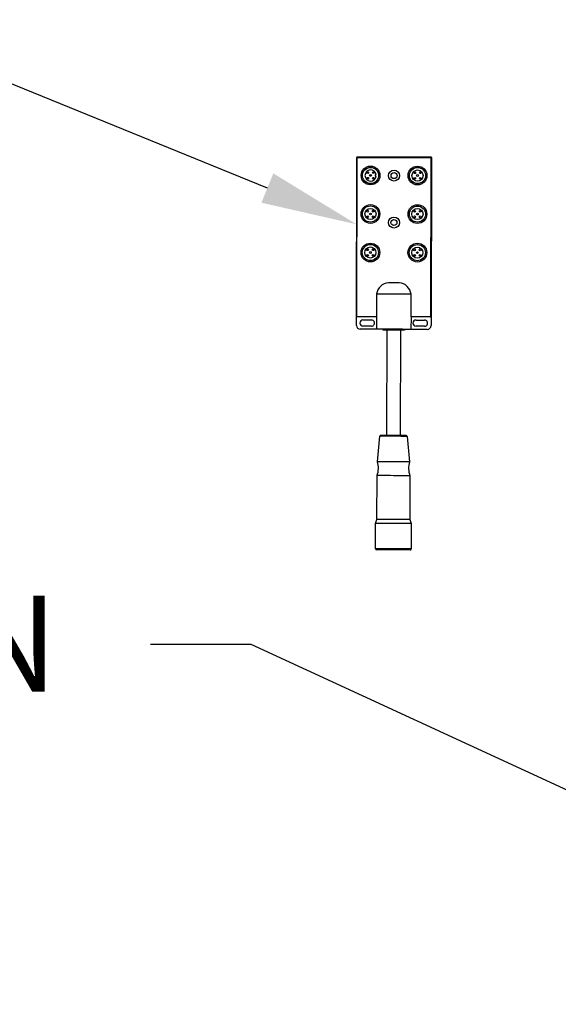
# Model space of a CAD drawing. Units: inches. Extents: x 170 to 312, y 215 to 248.
# Drawn here: x 177 to 177, y 224 to 225 of the extents above; entities that cross this region are included whole.
import ezdxf
from ezdxf import colors
from ezdxf.entities.mleader import LeaderData, LeaderLine
from ezdxf.math import Vec2, Vec3

# ---------------------------------------------------------------- set-up
doc = ezdxf.new("R2010")
doc.units = ezdxf.units.IN
doc.header["$LTSCALE"] = 0.25
doc.header["$MEASUREMENT"] = 0
doc.layers.add('ANNOTATIONS', color=1, linetype='Continuous')
doc.layers.add('MOTOR LH', color=7, linetype='Continuous')
doc.styles.add('ARIAL', font='arial.ttf', dxfattribs={"height": 0.09375})

msp = doc.modelspace()

# ---------------------------------------------------------------- linework, layer by layer
at = {"layer": 'MOTOR LH'}
for p, q in [((177.04128, 224.31365), (177.04158, 224.47727)), ((177.0418, 224.32256), (177.04209, 224.47676)), ((177.04209, 224.47778), (177.11373, 224.47765)), ((177.0426, 224.47727), (177.11322, 224.47714)), ((177.11373, 224.47663), (177.11345, 224.32243)), ((177.11424, 224.47714), (177.11394, 224.31352)), ((177.05963, 224.46042), (177.05963, 224.45905)), ((177.0604, 224.46042), (177.05963, 224.46042)), ((177.05963, 224.45905), (177.06041, 224.45905)), ((177.0828, 224.35523), (177.07257, 224.35525)), ((177.06086, 224.34402), (177.06082, 224.32201)), ((177.09443, 224.32195), (177.09447, 224.34395)), ((177.06082, 224.32201), (177.04231, 224.32205)), ((177.0476, 224.31897), (177.05596, 224.31895)), ((177.06082, 224.32201), (177.0608, 224.3099)), ((177.09443, 224.32195), (177.0944, 224.30984)), ((177.11293, 224.32192), (177.09443, 224.32195)), ((177.09928, 224.31887), (177.10764, 224.31886)), ((177.0608, 224.3099), (177.04499, 224.30993)), ((177.05594, 224.31298), (177.04759, 224.313)), ((177.06719, 224.30899), (177.0672, 224.30989)), ((177.07093, 224.20663), (177.07112, 224.30898)), ((177.08408, 224.30896), (177.08389, 224.20661)), ((177.08801, 224.30985), (177.08801, 224.30895)), ((177.11022, 224.30981), (177.0944, 224.30984)), ((177.10763, 224.31289), (177.09927, 224.3129)), ((177.06172, 224.18093), (177.0641, 224.20572)), ((177.09071, 224.20567), (177.093, 224.18087)), ((177.06126, 224.12478), (177.06134, 224.16742)), ((177.09334, 224.16736), (177.09326, 224.12472)), ((177.05985, 224.12082), (177.06126, 224.12478)), ((177.09326, 224.12472), (177.09465, 224.12076)), ((177.05981, 224.09612), (177.05985, 224.12082)), ((177.09465, 224.12076), (177.0946, 224.09606))]:
    msp.add_line(p, q, dxfattribs=at)
at = {"layer": 'MOTOR LH', "flags": 128}
for points in [[(177.09447, 224.34395), (177.09421, 224.34396), (177.09345, 224.34396), (177.09222, 224.34396), (177.09054, 224.34396), (177.08846, 224.34397), (177.08607, 224.34397), (177.08341, 224.34398), (177.08058, 224.34398), (177.07766, 224.34399), (177.07475, 224.34399), (177.07192, 224.344), (177.06926, 224.344), (177.06686, 224.34401), (177.06479, 224.34401), (177.06311, 224.34401), (177.06188, 224.34402), (177.06112, 224.34402), (177.06086, 224.34402)], [(177.0944, 224.30984), (177.09415, 224.30984), (177.09339, 224.30984), (177.09215, 224.30984), (177.09047, 224.30985), (177.0884, 224.30985), (177.086, 224.30986), (177.08335, 224.30986), (177.08052, 224.30987), (177.0776, 224.30987), (177.07468, 224.30988), (177.07186, 224.30988), (177.0692, 224.30989), (177.0668, 224.30989), (177.06473, 224.30989), (177.06305, 224.3099), (177.06181, 224.3099), (177.06106, 224.3099), (177.0608, 224.3099)], [(177.0776, 224.30897), (177.07536, 224.30897), (177.07323, 224.30898), (177.0713, 224.30898), (177.06967, 224.30898), (177.06841, 224.30898), (177.06757, 224.30899), (177.06721, 224.30899), (177.06719, 224.30899)], [(177.08801, 224.30895), (177.08799, 224.30895), (177.08763, 224.30895), (177.08679, 224.30895), (177.08553, 224.30895), (177.0839, 224.30896), (177.08197, 224.30896), (177.07984, 224.30896), (177.0776, 224.30897)], [(177.07741, 224.20569), (177.07489, 224.2057), (177.07246, 224.2057), (177.07022, 224.20571), (177.06823, 224.20571), (177.06657, 224.20571), (177.06531, 224.20572), (177.06448, 224.20572), (177.06412, 224.20572), (177.0641, 224.20572)], [(177.07741, 224.20662), (177.07501, 224.20663), (177.07271, 224.20663), (177.07058, 224.20663), (177.06872, 224.20664), (177.06719, 224.20664), (177.06606, 224.20664), (177.06536, 224.20664), (177.06512, 224.20664)], [(177.0897, 224.2066), (177.08946, 224.2066), (177.08876, 224.2066), (177.08763, 224.2066), (177.0861, 224.20661), (177.08424, 224.20661), (177.08211, 224.20661), (177.07981, 224.20662), (177.07741, 224.20662)], [(177.09071, 224.20567), (177.0907, 224.20567), (177.09034, 224.20567), (177.08951, 224.20567), (177.08825, 224.20567), (177.08659, 224.20568), (177.0846, 224.20568), (177.08235, 224.20569), (177.07993, 224.20569), (177.07741, 224.20569)], [(177.07736, 224.1809), (177.07465, 224.1809), (177.07201, 224.18091), (177.06954, 224.18091), (177.06731, 224.18092), (177.06538, 224.18092), (177.06382, 224.18092), (177.06267, 224.18093), (177.06196, 224.18093), (177.06172, 224.18093)], [(177.093, 224.18087), (177.09276, 224.18087), (177.09206, 224.18087), (177.09091, 224.18087), (177.08934, 224.18088), (177.08741, 224.18088), (177.08518, 224.18088), (177.08271, 224.18089), (177.08008, 224.18089), (177.07736, 224.1809)], [(177.07734, 224.16739), (177.07456, 224.1674), (177.07187, 224.1674), (177.06934, 224.16741), (177.06705, 224.16741), (177.06508, 224.16742), (177.06348, 224.16742), (177.0623, 224.16742), (177.06158, 224.16742), (177.06134, 224.16742)], [(177.09334, 224.16736), (177.09309, 224.16736), (177.09237, 224.16736), (177.09119, 224.16737), (177.08959, 224.16737), (177.08762, 224.16737), (177.08534, 224.16738), (177.08281, 224.16738), (177.08012, 224.16739), (177.07734, 224.16739)], [(177.08004, 224.12474), (177.07448, 224.12475), (177.07179, 224.12476), (177.06926, 224.12476), (177.06697, 224.12477), (177.065, 224.12477), (177.0634, 224.12477), (177.06222, 224.12478), (177.0615, 224.12478), (177.06126, 224.12478)], [(177.09326, 224.12472), (177.09301, 224.12472), (177.09229, 224.12472), (177.09111, 224.12472), (177.08951, 224.12473), (177.08754, 224.12473), (177.08526, 224.12473), (177.08273, 224.12474), (177.08004, 224.12474)], [(177.07725, 224.12079), (177.07439, 224.12079), (177.0716, 224.1208), (177.06897, 224.1208), (177.06656, 224.12081), (177.06445, 224.12081), (177.06269, 224.12082), (177.06132, 224.12082), (177.06038, 224.12082), (177.05991, 224.12082), (177.05985, 224.12082)], [(177.09465, 224.12076), (177.09459, 224.12076), (177.09412, 224.12076), (177.09318, 224.12076), (177.09182, 224.12076), (177.09005, 224.12076), (177.08794, 224.12077), (177.08553, 224.12077), (177.0829, 224.12078), (177.08011, 224.12078), (177.07725, 224.12079)], [(177.07721, 224.09609), (177.07434, 224.09609), (177.07156, 224.0961), (177.06892, 224.0961), (177.06652, 224.09611), (177.0644, 224.09611), (177.06264, 224.09612), (177.06127, 224.09612), (177.06034, 224.09612), (177.05987, 224.09612), (177.05981, 224.09612)], [(177.07997, 224.09506), (177.07444, 224.09507), (177.07175, 224.09508), (177.06922, 224.09508), (177.06692, 224.09508), (177.06491, 224.09509), (177.06326, 224.09509), (177.06201, 224.09509), (177.0612, 224.0951), (177.06084, 224.0951), (177.06083, 224.0951)], [(177.0946, 224.09606), (177.09454, 224.09606), (177.09407, 224.09606), (177.09314, 224.09606), (177.09177, 224.09606), (177.09001, 224.09607), (177.08789, 224.09607), (177.08549, 224.09607), (177.08285, 224.09608), (177.08007, 224.09608), (177.07721, 224.09609)], [(177.09358, 224.09503), (177.09356, 224.09503), (177.09321, 224.09504), (177.0924, 224.09504), (177.09115, 224.09504), (177.0895, 224.09504), (177.08749, 224.09505), (177.08519, 224.09505), (177.08266, 224.09506), (177.07997, 224.09506)]]:
    msp.add_lwpolyline(points, dxfattribs=at)
at = {"layer": 'MOTOR LH'}
for centre, radius in [((177.05502, 224.45968), 0.00913), ((177.05502, 224.45968), 0.00785), ((177.10074, 224.45959), 0.00913), ((177.10074, 224.45959), 0.00785), ((177.0523, 224.45697), 0.000853), ((177.05231, 224.4624), 0.000853), ((177.05502, 224.45968), 0.000853), ((177.05773, 224.45696), 0.000853), ((177.05774, 224.46239), 0.000853), ((177.07788, 224.45955), 0.00536), ((177.07788, 224.45955), 0.00292), ((177.10074, 224.45959), 0.00542), ((177.09802, 224.45689), 0.000853), ((177.09803, 224.46231), 0.000853), ((177.10074, 224.45959), 0.000853), ((177.10344, 224.45688), 0.000853), ((177.10345, 224.4623), 0.000853), ((177.05495, 224.42215), 0.00913), ((177.05495, 224.42215), 0.00785), ((177.10067, 224.42207), 0.00913), ((177.10067, 224.42207), 0.00785), ((177.05495, 224.42215), 0.00542), ((177.05224, 224.41944), 0.000853), ((177.05225, 224.42487), 0.000853), ((177.05495, 224.42215), 0.000853), ((177.05766, 224.41943), 0.000853), ((177.05767, 224.42486), 0.000853), ((177.07779, 224.41384), 0.00536), ((177.10067, 224.42207), 0.00542), ((177.09795, 224.41936), 0.000853), ((177.09796, 224.42478), 0.000853), ((177.10067, 224.42207), 0.000853), ((177.10337, 224.41935), 0.000853), ((177.10338, 224.42477), 0.000853), ((177.07779, 224.41384), 0.00292), ((177.05488, 224.38463), 0.00913), ((177.05488, 224.38463), 0.00785), ((177.05488, 224.38463), 0.00542), ((177.1006, 224.38454), 0.00913), ((177.1006, 224.38454), 0.00785), ((177.1006, 224.38454), 0.00542), ((177.05217, 224.38192), 0.000853), ((177.05218, 224.38734), 0.000853), ((177.05488, 224.38463), 0.000853), ((177.05759, 224.38191), 0.000853), ((177.0576, 224.38733), 0.000853), ((177.09788, 224.38183), 0.000853), ((177.09789, 224.38726), 0.000853), ((177.1006, 224.38454), 0.000853), ((177.1033, 224.38182), 0.000853), ((177.10331, 224.38725), 0.000853)]:
    msp.add_circle(centre, radius, dxfattribs=at)
for centre, radius, start, end in [((177.04209, 224.47727), 0.000512, 89.89381, 179.89381), ((177.0426, 224.47676), 0.000512, 89.89381, 179.89381), ((177.11322, 224.47663), 0.000512, 359.89381, 89.89381), ((177.11373, 224.47714), 0.000512, 359.89381, 89.89381), ((177.05502, 224.45968), 0.00542, 7.82741, 353.37398), ((177.07358, 224.34248), 0.01281, 94.52862, 173.12929), ((177.08176, 224.34248), 0.01279, 6.6018, 85.31553), ((177.04499, 224.31365), 0.00372, 179.89381, 269.89381), ((177.04232, 224.32256), 0.000512, 179.89381, 269.89381), ((177.04759, 224.31598), 0.00299, 89.89381, 269.89381), ((177.05595, 224.31597), 0.00299, 269.89381, 89.89381), ((177.09928, 224.31589), 0.00299, 89.89381, 269.89381), ((177.10763, 224.31587), 0.00299, 269.89381, 89.89381), ((177.11022, 224.31353), 0.00372, 269.89381, 359.89381), ((177.11293, 224.32243), 0.000512, 269.89381, 359.89381), ((177.06512, 224.20562), 0.00102, 89.89381, 174.51711), ((177.08969, 224.20558), 0.00102, 5.27052, 89.89381), ((177.04231, 224.17472), 0.02038, 339.0102, 17.7184), ((177.1124, 224.17459), 0.02038, 162.06923, 200.77742), ((177.06083, 224.09612), 0.00102, 179.89381, 269.89381), ((177.09358, 224.09606), 0.00102, 269.89381, 359.89381)]:
    msp.add_arc(centre, radius, start, end, dxfattribs=at)

# ---------------------------------------------------------------- leaders
at = {"layer": 'ANNOTATIONS'}
ml = msp.add_multileader_mtext('Standard', dxfattribs=at)
ml.set_content('JUNCTION\\PBOX', color=256, style='ARIAL')
ml.set_leader_properties()
ml.build(insert=Vec2(0, 0))
ml.multileader.update_dxf_attribs({"dogleg_length": 0.36, "arrow_head_size": 0.09375})
ctx = ml.context
ctx.base_point, ctx.char_height, ctx.arrow_head_size, ctx.landing_gap_size, ctx.plane_origin = Vec3(175.47083, 224.67442), 0.09375, 0.09375, 0.09, Vec3(177.38058, 224.26118)
ctx.text_align_type = 2
notes = []
notes.append((ctx, [(0, (1, 1, 0), (176.39659, 224.67442), (-1, 0), 0.09796, [(0, [(177.04146, 224.41208)], 0, [])])]))
ctx.mtext.insert, ctx.mtext.alignment, ctx.mtext.flow_direction = Vec3(176.20864, 224.72209), 3, 5
ml = msp.add_multileader_mtext('Standard', dxfattribs=at)
ml.set_content('HAND CHAIN', color=256, style='ARIAL')
ml.set_leader_properties()
ml.build(insert=Vec2(0, 0))
ml.multileader.update_dxf_attribs({"dogleg_length": 0.36, "arrow_head_size": 0.09375})
ctx = ml.context
ctx.base_point, ctx.char_height, ctx.arrow_head_size, ctx.landing_gap_size, ctx.plane_origin = Vec3(175.86717, 224.00302), 0.09375, 0.09375, 0.09, Vec3(177.62595, 223.56979)
ctx.text_align_type = 2
notes.append((ctx, [(0, (1, 1, 0), (176.93887, 224.00302), (-1, 0), 0.09796, [(0, [(177.69873, 223.65272)], 0, [])])]))
ctx.mtext.insert, ctx.mtext.alignment, ctx.mtext.flow_direction = Vec3(176.75091, 224.05069), 3, 5
for ctx, leaders in notes:
    for number, flags, end, landing, length, lines in leaders:
        leader = LeaderData()
        leader.index, (leader.has_last_leader_line, leader.has_dogleg_vector, leader.attachment_direction) = number, flags
        leader.last_leader_point, leader.dogleg_vector, leader.dogleg_length = Vec3(end), Vec3(landing), length
        for number, points, colour, breaks in lines:
            line = LeaderLine()
            line.index, line.vertices, line.color, line.breaks = number, Vec3.list(points), colors.encode_raw_color(colour), breaks
            leader.lines.append(line)
        ctx.leaders.append(leader)

doc.saveas('drawing.dxf')
